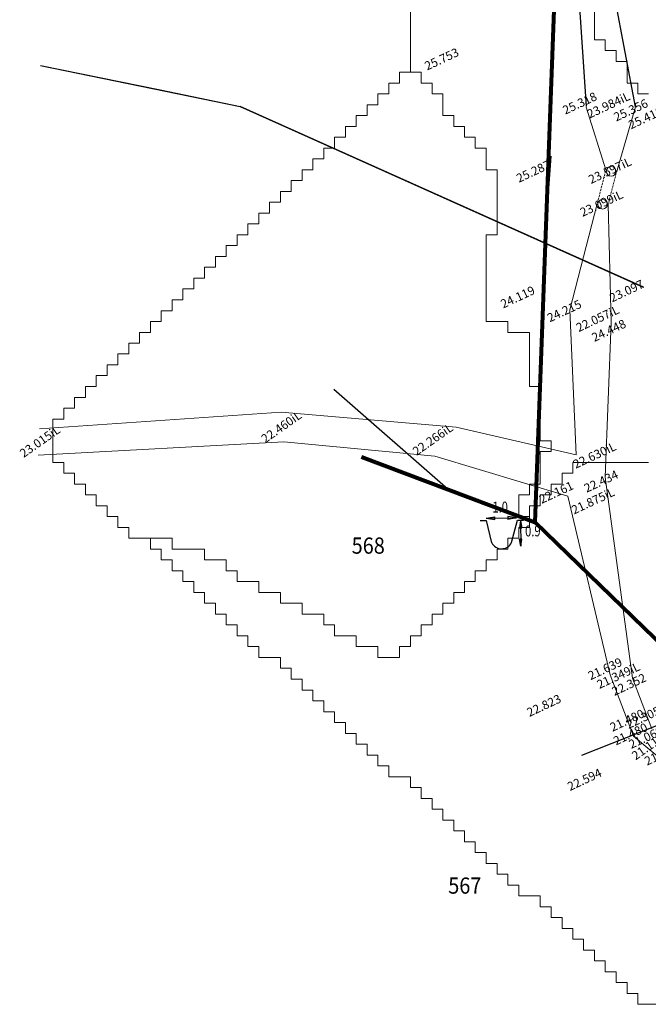
# Model space of a CAD drawing. Extents: x 17573 to 18383, y -8893 to -8152.
# Drawn here: x 17639 to 17755, y -8698 to -8516 of the extents above; entities that cross this region are included whole.
import ezdxf
from ezdxf.enums import TextEntityAlignment as Align

# ---------------------------------------------------------------- set-up
doc = ezdxf.new("R2010")
doc.units = 0
doc.linetypes.add('DASHED', pattern=[19.05, 12.7, -6.35])
doc.layers.add('Arrow', color=7, linetype='CONTINUOUS', true_color=0xffffff)
for name, color, linetype in [('BDY', 10, 'CONTINUOUS'), ('DETAIL', 7, 'CONTINUOUS'), ('HEIGHT020415', 7, 'CONTINUOUS'), ('HEIGHT030415', 7, 'CONTINUOUS'), ('HEIGHT331', 52, 'CONTINUOUS'), ('HEIGHTN', 7, 'CONTINUOUS'), ('UR-ABUTAL', 7, 'CONTINUOUS'), ('UR-PARIT', 5, 'CONTINUOUS')]:
    doc.layers.add(name, color=color, linetype=linetype)
doc.layers.add('Streamline', color=6, linetype='CONTINUOUS', lineweight=80)
doc.layers.add('Watershed', color=7, linetype='CONTINUOUS', lineweight=0, true_color=0x000000)
doc.styles.get("Standard").update_dxf_attribs({"font": 'SIMPLEX.SHX'})

msp = doc.modelspace()

# ---------------------------------------------------------------- linework, layer by layer
at = {"layer": 'Arrow', "transparency": 33554687}
for p, q in [((17736.13, -8554.75), (17737.11, -8541.2)), ((17718.1, -8602.86), (17696.94, -8584.4)), ((17768.18, -8641.95), (17742.76, -8652.05))]:
    msp.add_line(p, q, dxfattribs=at)
at = {"layer": 'BDY', "color": 7}
for p, q in [((17642.69, -8524.46), (17679.63, -8532.02)), ((17642.7, -8524.45), (17664.84, -8528.97)), ((17664.84, -8528.97), (17679.64, -8532.01)), ((17754.18, -8565.44), (17679.63, -8532.02)), ((17679.63, -8532.02), (17754.18, -8565.44)), ((17679.64, -8532.01), (17754.17, -8565.44))]:
    msp.add_line(p, q, dxfattribs=at)
at = {"layer": 'DETAIL', "color": 7, "linetype": 'Continuous'}
for p, q in [((17725.12, -8608.17), (17726.69, -8607.89)), ((17725.12, -8608.17), (17730.72, -8608.12)), ((17725.12, -8608.17), (17726.7, -8608.41)), ((17726.7, -8608.41), (17726.69, -8607.89)), ((17729.14, -8607.88), (17729.15, -8608.4)), ((17730.72, -8608.12), (17729.14, -8607.88)), ((17730.72, -8608.12), (17729.15, -8608.4)), ((17723.98, -8608.6), (17725.09, -8608.59)), ((17725.09, -8608.59), (17726.13, -8612.72)), ((17729.81, -8612.69), (17730.89, -8608.55)), ((17730.89, -8608.55), (17731.99, -8608.54)), ((17731.47, -8608.65), (17731.26, -8609.95)), ((17731.69, -8609.94), (17731.26, -8609.95)), ((17731.26, -8609.95), (17731.69, -8609.95)), ((17731.47, -8608.65), (17731.69, -8609.94)), ((17731.47, -8608.65), (17731.5, -8613.36)), ((17731.28, -8612.08), (17731.71, -8612.07)), ((17731.71, -8612.07), (17731.28, -8612.07)), ((17731.5, -8613.36), (17731.28, -8612.07)), ((17731.5, -8613.36), (17731.71, -8612.07))]:
    msp.add_line(p, q, dxfattribs=at)
msp.add_arc((17727.97, -8611.77), 2.06, 207.3399, 333.5789, dxfattribs=at)
at = {"layer": 'Streamline', "transparency": 33554687}
for p, q in [((17738.14, -8500.63), (17734.13, -8608.88)), ((17702.08, -8596.85), (17734.13, -8608.88)), ((17734.13, -8608.88), (17802.24, -8675.03))]:
    msp.add_line(p, q, dxfattribs=at)
at = {"layer": 'UR-PARIT', "linetype": 'Continuous'}
for p, q in [((17743.68, -8532.05, 25.32), (17741.91, -8505.61, 25.32)), ((17752.75, -8532.07, 25.42), (17748.63, -8510.28))]:
    msp.add_line(p, q, dxfattribs=at)
at = {"layer": 'UR-PARIT', "lineweight": 5}
for p, q in [((17747.26, -8543.77, 23.6), (17743.6, -8532.18, 25.32)), ((17749.19, -8544.26, 23.6), (17752.75, -8532.07, 25.42)), ((17740.59, -8569.61, 24.21), (17745.67, -8550.06, 23.1)), ((17748.25, -8571.95, 24.45), (17747.66, -8550.13, 23.1)), ((17740.59, -8569.61), (17741.78, -8596.48)), ((17747.14, -8600.59), (17748.25, -8571.95)), ((17719.59, -8591.35), (17741.78, -8596.48)), ((17740.22, -8604.07, 22.16), (17715.59, -8596.7)), ((17747.14, -8600.59), (17752.18, -8637.77)), ((17748.06, -8637.15, 21.64), (17740.22, -8604.07, 22.16)), ((17752.36, -8648.46, 21.48), (17748.06, -8637.15, 21.64)), ((17752.18, -8637.77, 22.35), (17755.76, -8647.14, 22.31))]:
    msp.add_line(p, q, dxfattribs=at)
at = {"layer": 'UR-PARIT', "linetype": 'DASHED', "lineweight": 5, "ltscale": 0.03}
for p, q in [((17745.7, -8549.85), (17747.26, -8543.77)), ((17747.63, -8550.34), (17749.19, -8544.26))]:
    msp.add_line(p, q, dxfattribs=at)
at = {"layer": 'UR-PARIT', "linetype": 'Continuous', "lineweight": 5}
for p, q in [((17687.23, -8588.58), (17642.48, -8591.65)), ((17719.59, -8591.35), (17687.23, -8588.58)), ((17642.29, -8596.51), (17687.72, -8594.03)), ((17687.72, -8594.03), (17715.59, -8596.7)), ((17774.31, -8666.97, 21.22), (17752.36, -8648.46, 21.48))]:
    msp.add_line(p, q, dxfattribs=at)
at = {"layer": 'UR-PARIT', "lineweight": 5}
for centre in [(17748.23, -8544.01, 23.6), (17746.67, -8550.09, 23.1)]:
    msp.add_circle(centre, 0.9, dxfattribs=at)
at = {"layer": 'Watershed', "color": 81, "true_color": 0xa5fc80, "transparency": 33554687}
for p, q in [((17711.09, -8481.58), (17711.09, -8525.69)), ((17745.15, -8519.67), (17745.15, -8513.66)), ((17747.15, -8519.67), (17745.15, -8519.67)), ((17747.15, -8521.68), (17747.15, -8519.67)), ((17749.15, -8521.68), (17747.15, -8521.68)), ((17749.15, -8523.68), (17749.15, -8521.68)), ((17751.16, -8523.68), (17749.15, -8523.68)), ((17751.16, -8527.69), (17751.16, -8523.68)), ((17711.09, -8525.69), (17713.1, -8525.69)), ((17713.1, -8525.69), (17713.1, -8527.69)), ((17713.1, -8527.69), (17715.1, -8527.69)), ((17715.1, -8527.69), (17715.1, -8529.69)), ((17753.16, -8527.69), (17751.16, -8527.69)), ((17753.16, -8529.69), (17753.16, -8527.69)), ((17715.1, -8529.69), (17717.1, -8529.69)), ((17717.1, -8529.69), (17717.1, -8533.7)), ((17755.16, -8529.69), (17753.16, -8529.69)), ((17717.1, -8533.7), (17719.11, -8533.7)), ((17719.11, -8533.7), (17719.11, -8535.71)), ((17719.11, -8535.71), (17721.11, -8535.71)), ((17721.11, -8535.71), (17721.11, -8537.71)), ((17721.11, -8537.71), (17723.11, -8537.71)), ((17723.11, -8537.71), (17723.11, -8539.72)), ((17723.11, -8539.72), (17725.12, -8539.72)), ((17725.12, -8539.72), (17725.12, -8543.73)), ((17725.12, -8543.73), (17727.12, -8543.73)), ((17727.12, -8543.73), (17727.12, -8555.75)), ((17727.12, -8555.75), (17725.12, -8555.75)), ((17725.12, -8555.75), (17725.12, -8571.79)), ((17725.12, -8571.79), (17729.12, -8571.79)), ((17729.12, -8571.79), (17729.12, -8573.8)), ((17729.12, -8573.8), (17733.13, -8573.8)), ((17733.13, -8573.8), (17733.13, -8583.82)), ((17733.13, -8583.82), (17735.13, -8583.82)), ((17735.13, -8583.82), (17735.13, -8593.84)), ((17735.13, -8593.84), (17737.13, -8593.84)), ((17737.13, -8593.84), (17737.13, -8595.85)), ((17737.13, -8595.85), (17735.13, -8595.85)), ((17735.13, -8595.85), (17735.13, -8601.86)), ((17741.14, -8599.86), (17741.14, -8597.85)), ((17741.14, -8597.85), (17753.16, -8597.85)), ((17753.16, -8597.85), (17755.16, -8597.85)), ((17739.14, -8601.86), (17739.14, -8599.86)), ((17739.14, -8599.86), (17741.14, -8599.86)), ((17735.13, -8601.86), (17733.13, -8601.86)), ((17733.13, -8601.86), (17733.13, -8603.86)), ((17737.13, -8603.86), (17737.13, -8601.86)), ((17737.13, -8601.86), (17739.14, -8601.86)), ((17733.13, -8603.86), (17731.13, -8603.86)), ((17731.13, -8603.86), (17731.13, -8607.87)), ((17735.13, -8605.87), (17735.13, -8603.86)), ((17735.13, -8603.86), (17737.13, -8603.86)), ((17733.13, -8607.87), (17733.13, -8605.87)), ((17733.13, -8605.87), (17735.13, -8605.87)), ((17731.13, -8607.87), (17733.13, -8607.87))]:
    msp.add_line(p, q, dxfattribs=at)
at = {"layer": 'Watershed', "color": 101, "true_color": 0x82fb9f, "transparency": 33554687}
for p, q in [((17745.15, -8513.66), (17745.15, -8519.67)), ((17745.15, -8519.67), (17747.15, -8519.67)), ((17747.15, -8519.67), (17747.15, -8521.68)), ((17747.15, -8521.68), (17749.15, -8521.68)), ((17749.15, -8521.68), (17749.15, -8523.68)), ((17749.15, -8523.68), (17751.16, -8523.68)), ((17751.16, -8523.68), (17751.16, -8527.69)), ((17751.16, -8527.69), (17753.16, -8527.69)), ((17753.16, -8527.69), (17753.16, -8529.69)), ((17753.16, -8529.69), (17755.16, -8529.69))]:
    msp.add_line(p, q, dxfattribs=at)
at = {"layer": 'Watershed', "color": 111, "true_color": 0x83fbb8, "transparency": 33554687}
for p, q in [((17709.09, -8525.69), (17709.09, -8527.69)), ((17713.1, -8525.69), (17709.09, -8525.69)), ((17709.09, -8525.69), (17709.09, -8525.69)), ((17713.1, -8527.69), (17713.1, -8525.69)), ((17709.09, -8527.69), (17707.09, -8527.69)), ((17707.09, -8527.69), (17707.09, -8529.69)), ((17715.1, -8527.69), (17713.1, -8527.69)), ((17715.1, -8529.69), (17715.1, -8527.69)), ((17707.09, -8529.69), (17705.08, -8529.69)), ((17705.08, -8529.69), (17705.08, -8531.7)), ((17717.1, -8529.69), (17715.1, -8529.69)), ((17717.1, -8533.7), (17717.1, -8529.69)), ((17705.08, -8531.7), (17703.08, -8531.7)), ((17703.08, -8531.7), (17703.08, -8533.7)), ((17703.08, -8533.7), (17701.08, -8533.7)), ((17701.08, -8533.7), (17701.08, -8535.71)), ((17719.11, -8533.7), (17717.1, -8533.7)), ((17719.11, -8535.71), (17719.11, -8533.7)), ((17701.08, -8535.71), (17699.07, -8535.71)), ((17699.07, -8535.71), (17699.07, -8537.71)), ((17721.11, -8535.71), (17719.11, -8535.71)), ((17721.11, -8537.71), (17721.11, -8535.71)), ((17699.07, -8537.71), (17697.07, -8537.71)), ((17697.07, -8537.71), (17697.07, -8539.72)), ((17723.11, -8537.71), (17721.11, -8537.71)), ((17723.11, -8539.72), (17723.11, -8537.71)), ((17697.07, -8539.72), (17695.07, -8539.72)), ((17695.07, -8539.72), (17695.07, -8541.72)), ((17725.12, -8539.72), (17723.11, -8539.72)), ((17725.12, -8543.73), (17725.12, -8539.72)), ((17695.07, -8541.72), (17693.07, -8541.72)), ((17693.07, -8541.72), (17693.07, -8543.73)), ((17693.07, -8543.73), (17691.06, -8543.73)), ((17691.06, -8543.73), (17691.06, -8545.73)), ((17727.12, -8543.73), (17725.12, -8543.73)), ((17727.12, -8555.75), (17727.12, -8543.73)), ((17691.06, -8545.73), (17689.06, -8545.73)), ((17689.06, -8545.73), (17689.06, -8547.74)), ((17689.06, -8547.74), (17687.06, -8547.74)), ((17687.06, -8547.74), (17687.06, -8549.74)), ((17687.06, -8549.74), (17685.05, -8549.74)), ((17685.05, -8549.74), (17685.05, -8551.75)), ((17685.05, -8551.75), (17683.05, -8551.75)), ((17683.05, -8551.75), (17683.05, -8553.75)), ((17683.05, -8553.75), (17681.05, -8553.75)), ((17681.05, -8553.75), (17681.05, -8555.75)), ((17681.05, -8555.75), (17679.04, -8555.75)), ((17679.04, -8555.75), (17679.04, -8557.76)), ((17725.12, -8571.79), (17725.12, -8555.75)), ((17725.12, -8555.75), (17727.12, -8555.75)), ((17679.04, -8557.76), (17677.04, -8557.76)), ((17677.04, -8557.76), (17677.04, -8559.76)), ((17677.04, -8559.76), (17675.04, -8559.76)), ((17675.04, -8559.76), (17675.04, -8561.77)), ((17675.04, -8561.77), (17673.03, -8561.77)), ((17673.03, -8561.77), (17673.03, -8563.77)), ((17673.03, -8563.77), (17671.03, -8563.77)), ((17671.03, -8563.77), (17671.03, -8565.78)), ((17671.03, -8565.78), (17669.03, -8565.78)), ((17669.03, -8565.78), (17669.03, -8567.78)), ((17669.03, -8567.78), (17667.02, -8567.78)), ((17667.02, -8567.78), (17667.02, -8569.79)), ((17667.02, -8569.79), (17665.02, -8569.79)), ((17665.02, -8569.79), (17665.02, -8571.79)), ((17665.02, -8571.79), (17663.02, -8571.79)), ((17663.02, -8571.79), (17663.02, -8573.8)), ((17729.12, -8571.79), (17725.12, -8571.79)), ((17729.12, -8573.8), (17729.12, -8571.79)), ((17663.02, -8573.8), (17661.01, -8573.8)), ((17661.01, -8573.8), (17661.01, -8575.8)), ((17733.13, -8573.8), (17729.12, -8573.8)), ((17733.13, -8583.82), (17733.13, -8573.8)), ((17661.01, -8575.8), (17659.01, -8575.8)), ((17659.01, -8575.8), (17659.01, -8577.8)), ((17659.01, -8577.8), (17657.01, -8577.8)), ((17657.01, -8577.8), (17657.01, -8579.81)), ((17657.01, -8579.81), (17655, -8579.81)), ((17655, -8579.81), (17655, -8581.81)), ((17655, -8581.81), (17653, -8581.81)), ((17653, -8581.81), (17653, -8583.82)), ((17653, -8583.82), (17651, -8583.82)), ((17651, -8583.82), (17651, -8585.82)), ((17735.13, -8583.82), (17733.13, -8583.82)), ((17735.13, -8593.84), (17735.13, -8583.82)), ((17651, -8585.82), (17649, -8585.82)), ((17649, -8585.82), (17649, -8587.83)), ((17649, -8587.83), (17646.99, -8587.83)), ((17646.99, -8587.83), (17646.99, -8589.83)), ((17646.99, -8589.83), (17644.99, -8589.83)), ((17644.99, -8589.83), (17644.99, -8597.85)), ((17737.13, -8593.84), (17735.13, -8593.84)), ((17737.13, -8595.85), (17737.13, -8593.84)), ((17735.13, -8601.86), (17735.13, -8595.85)), ((17735.13, -8595.85), (17737.13, -8595.85)), ((17644.99, -8597.85), (17646.99, -8597.85)), ((17646.99, -8597.85), (17646.99, -8599.86)), ((17646.99, -8599.86), (17649, -8599.86)), ((17649, -8599.86), (17649, -8601.86)), ((17649, -8601.86), (17651, -8601.86)), ((17651, -8601.86), (17651, -8603.86)), ((17733.13, -8603.86), (17733.13, -8601.86)), ((17733.13, -8601.86), (17735.13, -8601.86)), ((17651, -8603.86), (17653, -8603.86)), ((17653, -8603.86), (17653, -8605.87)), ((17731.13, -8607.87), (17731.13, -8603.86)), ((17731.13, -8603.86), (17733.13, -8603.86)), ((17653, -8605.87), (17655, -8605.87)), ((17655, -8605.87), (17655, -8607.87)), ((17655, -8607.87), (17657.01, -8607.87)), ((17657.01, -8607.87), (17657.01, -8609.88)), ((17733.13, -8607.87), (17731.13, -8607.87)), ((17733.13, -8609.88), (17733.13, -8607.87)), ((17657.01, -8609.88), (17659.01, -8609.88)), ((17659.01, -8609.88), (17659.01, -8611.88)), ((17731.13, -8611.88), (17731.13, -8609.88)), ((17731.13, -8609.88), (17733.13, -8609.88)), ((17659.01, -8611.88), (17667.02, -8611.88)), ((17667.02, -8611.88), (17667.02, -8613.89)), ((17729.12, -8613.89), (17729.12, -8611.88)), ((17729.12, -8611.88), (17731.13, -8611.88)), ((17667.02, -8613.89), (17673.03, -8613.89)), ((17673.03, -8613.89), (17673.03, -8615.89)), ((17727.12, -8615.89), (17727.12, -8613.89)), ((17727.12, -8613.89), (17729.12, -8613.89)), ((17673.03, -8615.89), (17677.04, -8615.89)), ((17677.04, -8615.89), (17677.04, -8617.9)), ((17725.12, -8617.9), (17725.12, -8615.89)), ((17725.12, -8615.89), (17727.12, -8615.89)), ((17677.04, -8617.9), (17679.04, -8617.9)), ((17679.04, -8617.9), (17679.04, -8619.9)), ((17723.11, -8619.9), (17723.11, -8617.9)), ((17723.11, -8617.9), (17725.12, -8617.9)), ((17679.04, -8619.9), (17683.05, -8619.9)), ((17683.05, -8619.9), (17683.05, -8621.91)), ((17721.11, -8621.91), (17721.11, -8619.9)), ((17721.11, -8619.9), (17723.11, -8619.9)), ((17683.05, -8621.91), (17687.06, -8621.91)), ((17687.06, -8621.91), (17687.06, -8623.91)), ((17719.11, -8623.91), (17719.11, -8621.91)), ((17719.11, -8621.91), (17721.11, -8621.91)), ((17687.06, -8623.91), (17691.06, -8623.91)), ((17691.06, -8623.91), (17691.06, -8625.92)), ((17717.1, -8625.92), (17717.1, -8623.91)), ((17717.1, -8623.91), (17719.11, -8623.91)), ((17691.06, -8625.92), (17695.07, -8625.92)), ((17695.07, -8625.92), (17695.07, -8627.92)), ((17715.1, -8627.92), (17715.1, -8625.92)), ((17715.1, -8625.92), (17717.1, -8625.92)), ((17695.07, -8627.92), (17697.07, -8627.92)), ((17697.07, -8627.92), (17697.07, -8629.92)), ((17713.1, -8629.92), (17713.1, -8627.92)), ((17713.1, -8627.92), (17715.1, -8627.92)), ((17697.07, -8629.92), (17701.08, -8629.92)), ((17701.08, -8629.92), (17701.08, -8631.93)), ((17711.09, -8631.93), (17711.09, -8629.92)), ((17711.09, -8629.92), (17713.1, -8629.92)), ((17701.08, -8631.93), (17705.08, -8631.93)), ((17705.08, -8631.93), (17705.08, -8633.93)), ((17709.09, -8633.93), (17709.09, -8631.93)), ((17709.09, -8631.93), (17711.09, -8631.93)), ((17705.08, -8633.93), (17709.09, -8633.93))]:
    msp.add_line(p, q, dxfattribs=at)
at = {"layer": 'Watershed', "color": 61, "true_color": 0xe8fd7d, "transparency": 33554687}
for p, q in [((17753.16, -8597.85), (17741.14, -8597.85)), ((17741.14, -8597.85), (17741.14, -8599.86)), ((17755.16, -8597.85), (17753.16, -8597.85)), ((17741.14, -8599.86), (17739.14, -8599.86)), ((17739.14, -8599.86), (17739.14, -8601.86)), ((17739.14, -8601.86), (17737.13, -8601.86)), ((17737.13, -8601.86), (17737.13, -8603.86)), ((17737.13, -8603.86), (17735.13, -8603.86)), ((17735.13, -8603.86), (17735.13, -8605.87)), ((17735.13, -8605.87), (17733.13, -8605.87)), ((17733.13, -8605.87), (17733.13, -8609.88)), ((17733.13, -8609.88), (17731.13, -8609.88)), ((17731.13, -8609.88), (17731.13, -8611.88)), ((17667.02, -8611.88), (17663.02, -8611.88)), ((17663.02, -8611.88), (17663.02, -8613.89)), ((17667.02, -8613.89), (17667.02, -8611.88)), ((17731.13, -8611.88), (17729.12, -8611.88)), ((17729.12, -8611.88), (17729.12, -8613.89)), ((17663.02, -8613.89), (17665.02, -8613.89)), ((17665.02, -8613.89), (17665.02, -8615.89)), ((17673.03, -8613.89), (17667.02, -8613.89)), ((17673.03, -8615.89), (17673.03, -8613.89)), ((17729.12, -8613.89), (17727.12, -8613.89)), ((17727.12, -8613.89), (17727.12, -8615.89)), ((17665.02, -8615.89), (17667.02, -8615.89)), ((17667.02, -8615.89), (17667.02, -8617.9)), ((17677.04, -8615.89), (17673.03, -8615.89)), ((17677.04, -8617.9), (17677.04, -8615.89)), ((17727.12, -8615.89), (17725.12, -8615.89)), ((17725.12, -8615.89), (17725.12, -8617.9)), ((17667.02, -8617.9), (17669.03, -8617.9)), ((17669.03, -8617.9), (17669.03, -8619.9)), ((17679.04, -8617.9), (17677.04, -8617.9)), ((17679.04, -8619.9), (17679.04, -8617.9)), ((17725.12, -8617.9), (17723.11, -8617.9)), ((17723.11, -8617.9), (17723.11, -8619.9)), ((17669.03, -8619.9), (17671.03, -8619.9)), ((17671.03, -8619.9), (17671.03, -8621.91)), ((17683.05, -8619.9), (17679.04, -8619.9)), ((17683.05, -8621.91), (17683.05, -8619.9)), ((17723.11, -8619.9), (17721.11, -8619.9)), ((17721.11, -8619.9), (17721.11, -8621.91)), ((17671.03, -8621.91), (17673.03, -8621.91)), ((17673.03, -8621.91), (17673.03, -8623.91)), ((17687.06, -8621.91), (17683.05, -8621.91)), ((17687.06, -8623.91), (17687.06, -8621.91)), ((17721.11, -8621.91), (17719.11, -8621.91)), ((17719.11, -8621.91), (17719.11, -8623.91)), ((17673.03, -8623.91), (17675.04, -8623.91)), ((17675.04, -8623.91), (17675.04, -8625.92)), ((17691.06, -8623.91), (17687.06, -8623.91)), ((17691.06, -8625.92), (17691.06, -8623.91)), ((17719.11, -8623.91), (17717.1, -8623.91)), ((17717.1, -8623.91), (17717.1, -8625.92)), ((17675.04, -8625.92), (17677.04, -8625.92)), ((17677.04, -8625.92), (17677.04, -8627.92)), ((17695.07, -8625.92), (17691.06, -8625.92)), ((17695.07, -8627.92), (17695.07, -8625.92)), ((17717.1, -8625.92), (17715.1, -8625.92)), ((17715.1, -8625.92), (17715.1, -8627.92)), ((17677.04, -8627.92), (17679.04, -8627.92)), ((17679.04, -8627.92), (17679.04, -8629.92)), ((17697.07, -8627.92), (17695.07, -8627.92)), ((17697.07, -8629.92), (17697.07, -8627.92)), ((17715.1, -8627.92), (17713.1, -8627.92)), ((17713.1, -8627.92), (17713.1, -8629.92)), ((17679.04, -8629.92), (17681.05, -8629.92)), ((17681.05, -8629.92), (17681.05, -8631.93)), ((17701.08, -8629.92), (17697.07, -8629.92)), ((17701.08, -8631.93), (17701.08, -8629.92)), ((17713.1, -8629.92), (17711.09, -8629.92)), ((17711.09, -8629.92), (17711.09, -8631.93)), ((17681.05, -8631.93), (17683.05, -8631.93)), ((17683.05, -8631.93), (17683.05, -8633.93)), ((17705.08, -8631.93), (17701.08, -8631.93)), ((17705.08, -8633.93), (17705.08, -8631.93)), ((17711.09, -8631.93), (17709.09, -8631.93)), ((17709.09, -8631.93), (17709.09, -8633.93)), ((17683.05, -8633.93), (17687.06, -8633.93)), ((17687.06, -8633.93), (17687.06, -8635.94)), ((17709.09, -8633.93), (17705.08, -8633.93)), ((17687.06, -8635.94), (17689.06, -8635.94)), ((17689.06, -8635.94), (17689.06, -8637.94)), ((17689.06, -8637.94), (17691.06, -8637.94)), ((17691.06, -8637.94), (17691.06, -8639.95)), ((17691.06, -8639.95), (17693.07, -8639.95)), ((17693.07, -8639.95), (17693.07, -8641.95)), ((17693.07, -8641.95), (17695.07, -8641.95)), ((17695.07, -8641.95), (17695.07, -8643.96)), ((17695.07, -8643.96), (17697.07, -8643.96)), ((17697.07, -8643.96), (17697.07, -8645.96)), ((17697.07, -8645.96), (17699.07, -8645.96)), ((17699.07, -8645.96), (17699.07, -8647.97)), ((17699.07, -8647.97), (17701.08, -8647.97)), ((17701.08, -8647.97), (17701.08, -8649.97)), ((17701.08, -8649.97), (17703.08, -8649.97)), ((17703.08, -8649.97), (17703.08, -8651.98)), ((17703.08, -8651.98), (17705.08, -8651.98)), ((17705.08, -8651.98), (17705.08, -8653.98)), ((17705.08, -8653.98), (17707.09, -8653.98)), ((17707.09, -8653.98), (17707.09, -8655.98)), ((17707.09, -8655.98), (17711.09, -8655.98)), ((17711.09, -8655.98), (17711.09, -8657.99)), ((17711.09, -8657.99), (17713.1, -8657.99)), ((17713.1, -8657.99), (17713.1, -8659.99)), ((17713.1, -8659.99), (17715.1, -8659.99)), ((17715.1, -8659.99), (17715.1, -8662)), ((17715.1, -8662), (17717.1, -8662)), ((17717.1, -8662), (17717.1, -8664)), ((17717.1, -8664), (17719.11, -8664)), ((17719.11, -8664), (17719.11, -8666.01)), ((17719.11, -8666.01), (17721.11, -8666.01)), ((17721.11, -8666.01), (17721.11, -8668.01)), ((17721.11, -8668.01), (17723.11, -8668.01)), ((17723.11, -8668.01), (17723.11, -8670.02)), ((17723.11, -8670.02), (17725.12, -8670.02)), ((17725.12, -8670.02), (17725.12, -8672.02)), ((17725.12, -8672.02), (17727.12, -8672.02)), ((17727.12, -8672.02), (17727.12, -8674.03)), ((17727.12, -8674.03), (17729.12, -8674.03)), ((17729.12, -8674.03), (17729.12, -8676.03)), ((17729.12, -8676.03), (17731.13, -8676.03)), ((17731.13, -8676.03), (17731.13, -8678.04)), ((17731.13, -8678.04), (17735.13, -8678.04)), ((17735.13, -8678.04), (17735.13, -8680.04)), ((17735.13, -8680.04), (17737.13, -8680.04)), ((17737.13, -8680.04), (17737.13, -8682.04)), ((17737.13, -8682.04), (17739.14, -8682.04)), ((17739.14, -8682.04), (17739.14, -8684.05)), ((17739.14, -8684.05), (17741.14, -8684.05)), ((17741.14, -8684.05), (17741.14, -8686.05)), ((17741.14, -8686.05), (17743.14, -8686.05)), ((17743.14, -8686.05), (17743.14, -8688.06)), ((17743.14, -8688.06), (17745.15, -8688.06)), ((17745.15, -8688.06), (17745.15, -8690.06)), ((17745.15, -8690.06), (17747.15, -8690.06)), ((17747.15, -8690.06), (17747.15, -8692.07)), ((17747.15, -8692.07), (17749.15, -8692.07)), ((17749.15, -8692.07), (17749.15, -8694.07)), ((17749.15, -8694.07), (17751.16, -8694.07)), ((17751.16, -8694.07), (17751.16, -8696.08)), ((17751.16, -8696.08), (17753.16, -8696.08)), ((17753.16, -8696.08), (17753.16, -8698.08)), ((17753.16, -8698.08), (17757.17, -8698.08))]:
    msp.add_line(p, q, dxfattribs=at)

# ---------------------------------------------------------------- texts
at = {"layer": 'DETAIL', "color": 0, "linetype": 'Continuous', "width": 0.75}
for s, p in [('1.0', (17726.28, -8607.14)), ('0.9', (17732.32, -8611.55))]:
    msp.add_text(s, height=2.016, rotation=0.4594, dxfattribs=at).set_placement(p)
at = {"layer": 'HEIGHT020415', "linetype": 'Continuous', "lineweight": 0}
for s, p in [(' 25.318', (17739.29, -8533.76, 25.32)), (' 23.984iL', (17743.81, -8534.47, 23.98)), (' 25.356', (17748.73, -8535.03, 25.36)), (' 25.418', (17751.46, -8536.47, 25.42)), (' 25.287', (17730.73, -8546.36, 25.29)), (' 23.597iL', (17744.06, -8546.58, 23.6)), (' 23.099iL', (17742.5, -8552.66, 23.1)), (' 24.119', (17727.82, -8569.61, 24.12)), (' 24.215', (17736.44, -8572.17, 24.21)), (' 22.057iL', (17741.78, -8573.98, 22.06)), (' 24.448', (17744.67, -8575.8, 24.45)), (' 22.630iL', (17741.22, -8599.25, 22.63)), (' 22.434', (17743.24, -8603.69, 22.43)), (' 22.161', (17734.94, -8605.74, 22.16)), (' 21.875iL', (17740.93, -8607.7, 21.87)), (' 21.639', (17743.98, -8638.36, 21.64)), (' 21.349iL', (17745.62, -8639.98, 21.35)), (' 22.352', (17748.39, -8641.27, 22.35)), (' 22.823', (17732.67, -8645.15, 22.82)), (' 22.305', (17751.01, -8647.37, 22.31)), (' 21.480', (17748.67, -8650.43, 21.48)), (' 21.069iL', (17754.42, -8654.16, 21.07)), (' 22.594', (17740.18, -8658.85, 22.59))]:
    msp.add_text(s, height=1.6, rotation=25, dxfattribs=at).set_placement(p)
at = {"layer": 'HEIGHT030415', "linetype": 'Continuous', "lineweight": 0}
for s, p in [(' 23.097', (17747.96, -8568.48, 23.1)), (' 21.480', (17748.04, -8647.89, 21.48)), (' 21.069iL', (17751.51, -8651.06, 21.07))]:
    msp.add_text(s, height=1.6, rotation=25, dxfattribs=at).set_placement(p)
at = {"layer": 'HEIGHT331', "color": 7}
msp.add_text(' 25.753', height=1.6, rotation=25, dxfattribs=at).set_placement((17713.76, -8525.59))
at = {"layer": 'HEIGHTN', "linetype": 'Continuous', "lineweight": 0}
for s, p in [(' 22.460iL', (17687.5, -8592.08, -1.45)), (' 23.015iL', (17642.84, -8594.77, -0.9)), (' 22.266iL', (17715.51, -8594.38, -1.64)), (' 21.113iL', (17756.02, -8650.7, -2.8))]:
    msp.add_text(s, height=1.6, rotation=35, dxfattribs=at).set_placement(p, align=Align.CENTER)
at = {"layer": 'UR-ABUTAL', "width": 0.9}
for s, p in [('568', (17700.24, -8614.74)), ('567', (17718.1, -8677.62))]:
    msp.add_text(s, height=3, dxfattribs=at).set_placement(p)

doc.saveas('drawing.dxf')
